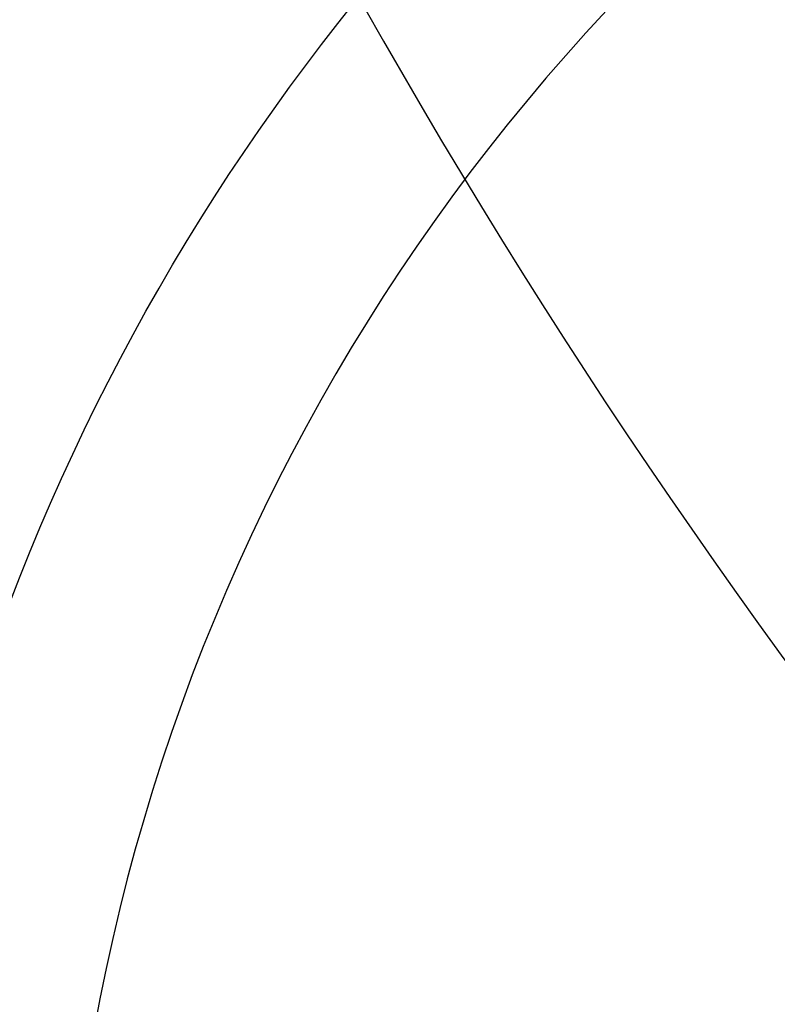
# Model space of a CAD drawing. Extents: x -12 to 286, y -9 to 376.
# Drawn here: x 59 to 60, y 314 to 314 of the extents above; entities that cross this region are included whole.
import ezdxf

# ---------------------------------------------------------------- set-up
doc = ezdxf.new("R2010")
doc.units = 0
doc.header["$LTSCALE"] = 30
doc.header["$MEASUREMENT"] = 0
doc.layers.get('0').update_dxf_attribs({"linetype": 'CONTINUOUS'})
for name, color, linetype in [('BADGE', 7, 'CONTINUOUS'), ('CON', 6, 'CONTINUOUS'), ('DIMENSION', 1, 'CONTINUOUS'), ('HATCH', 5, 'CONTINUOUS')]:
    doc.layers.add(name, color=color, linetype=linetype)

# ---------------------------------------------------------------- blocks, each defined once
blk = doc.blocks.new('A$C434E279C')
at = {"layer": 'HATCH', "linetype": 'Continuous'}
for points in [[(-39.7145, -0.8084), (-34.8836, -0.8084, 0.192897), (-24.6731, -24.6731), (-28.0882, -28.0882, -0.193628)], [(-32.9043, -0.8084), (-28.0729, -0.8084, 0.191441), (-19.8588, -19.8588), (-23.2739, -23.2739, -0.192536)], [(-25.7742, -4.1477, 0.149824), (-19.0224, -17.8791), (-15.6053, -14.462, -0.138676), (-20.8679, -4.1477)]]:
    blk.add_lwpolyline(points, format="xyb", close=True, dxfattribs=at)
for centre, radius in [((0, 0), 70.4736), ((0, 0), 60.0877), ((0, 0.2247), 57.0287)]:
    blk.add_circle(centre, radius, dxfattribs=at)
blk = doc.blocks.new('A$C46F15494')
at = {"layer": 'BADGE'}
blk.add_circle((0, 0), 11.8534, dxfattribs=at)
blk.add_arc((0, 0), 10.8044, 117.6787, 228.84607, dxfattribs=at)

msp = doc.modelspace()

# ---------------------------------------------------------------- hatches: boundary and pattern name
at = {"layer": 'CON', "linetype": 'Continuous'}
h = msp.add_hatch(dxfattribs=at)
h.set_pattern_fill('AR-CONC', color=9, scale=0.75)
h.set_pattern_definition([(50, (-1684.284, -140.429), (5.379451, -0.470641), [0.5625, -6.1875]), (355, (-1684.284, -140.429), (-1.040635, 5.641441), [0.45, -4.95]), (100.45144, (-1683.836, -140.468), (4.338816, 5.1708), [0.478051, -5.258566]), (46.1842, (-1684.284, -138.929), (8.00431, -1.241395), [0.84375, -9.28125]), (96.63564, (-1683.617, -139.0324), (7.009965, 7.30589), [0.717078, -7.887853]), (351.18416, (-1684.284, -138.929), (7.009965, 7.30589), [0.675, -7.425]), (21, (-1683.534, -139.304), (4.476803, -3.019642), [0.5625, -6.1875]), (326, (-1683.534, -139.304), (1.824865, 5.438625), [0.45, -4.95]), (71.45144, (-1683.161, -139.5556), (6.301668, 2.418984), [0.478051, -5.258566]), (37.5, (-1684.284, -140.429), (0.091199, 2.496704), [0, -4.89, 0, -5.025, 0, -4.96875]), (7.5, (-1684.284, -140.429), (1.9730215, 2.958088), [0, -2.865, 0, -4.7775, 0, -1.89375]), (327.5, (-1685.9566, -140.429), (4.0036683, -0.1691615), [0, -1.875, 0, -5.85, 0, -7.7625]), (317.5, (-1686.7066, -140.429), (4.373896, 0.7507874), [0, -2.4375, 0, -3.885, 0, -5.5125])])
h.paths.add_polyline_path([(79.51218, 345.36419), (46.51218, 345.36419), (46.51218, 289.36419), (79.51218, 289.36419)], flags=16)
h.paths.add_polyline_path([(82.51218, 289.36419), (144.51218, 289.36419), (144.51218, 345.36419), (82.51218, 345.36419)], flags=16)
h.paths.add_polyline_path([(150.51218, 351.36419), (40.51218, 351.36419), (40.51218, 283.36419), (150.51218, 283.36419)])
h.paths.add_polyline_path([(40.51218, 321.36419), (46.51218, 321.36419), (46.51218, 313.36419), (40.51218, 313.36419)])
h.paths.add_polyline_path([(150.51218, 321.36419), (144.51218, 321.36419), (144.51218, 313.36419), (150.51218, 313.36419)])
h.paths.add_polyline_path([(150.51218, 294.86419), (144.51218, 294.86419), (144.51218, 299.86419), (150.51218, 299.86419)], flags=17)

# ---------------------------------------------------------------- block references
at = {"linetype": 'Continuous', "xscale": 0.1687278822879222, "yscale": 0.1687278822879222, "zscale": 0.1687278822879222}
msp.add_blockref('A$C46F15494', (60.9122, 313.2151), dxfattribs=at)
at = {"layer": 'DIMENSION', "linetype": 'Continuous', "xscale": 0.2104188900852455, "yscale": 0.2104188900852455, "zscale": 0.2104188900852455}
msp.add_blockref('A$C434E279C', (64.51218, 317.36419), dxfattribs=at)

doc.saveas('drawing.dxf')
